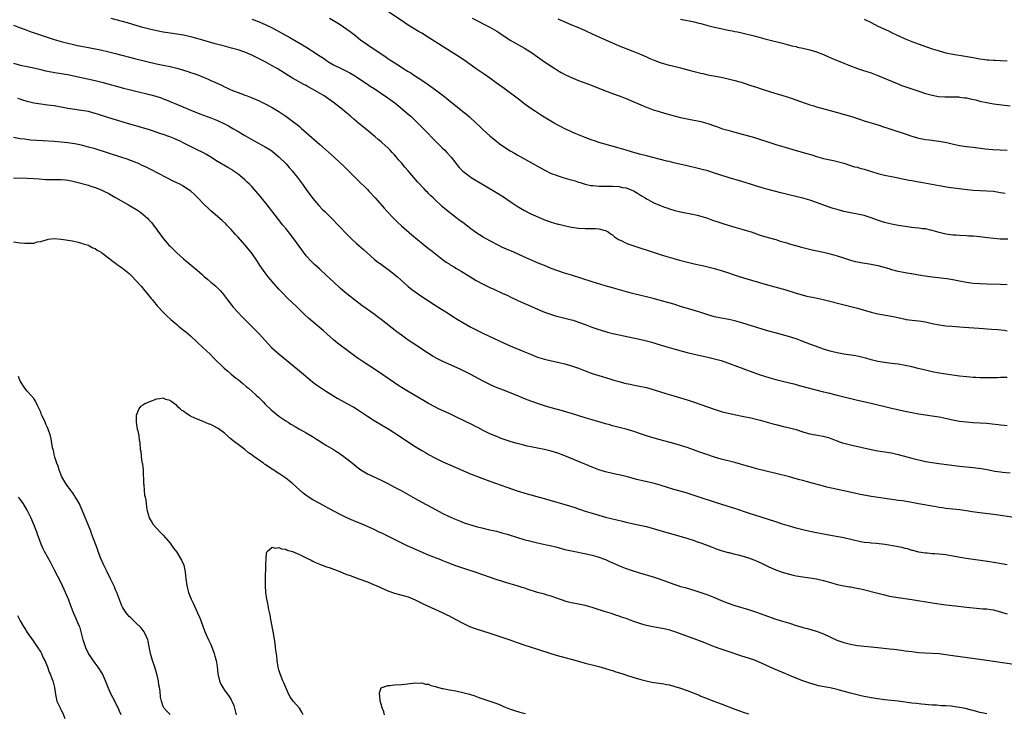
# Model space of a CAD drawing. Units: inches. Extents: x 2622000 to 2625000, y 1518000 to 1521000.
# Drawn here: x 2622711 to 2623000, y 1518411 to 1518615 of the extents above; entities that cross this region are included whole.
import ezdxf

# ---------------------------------------------------------------- set-up
doc = ezdxf.new("R2010")
doc.units = ezdxf.units.IN
doc.header["$MEASUREMENT"] = 0
doc.layers.add('LD26221518_10ft', color=103, linetype='Continuous')

msp = doc.modelspace()

# ---------------------------------------------------------------- linework, layer by layer
at = {"layer": 'LD26221518_10ft'}
for points, elevation in [([(2623001.18, 1518550.82), (2622998.91, 1518550.91), (2622997.06, 1518551.06), (2622995.24, 1518551.24), (2622993, 1518551.5), (2622991, 1518551.71), (2622989.77, 1518551.77), (2622989, 1518551.82), (2622987, 1518551.91), (2622986, 1518552), (2622985, 1518552.07), (2622983, 1518552.38), (2622981, 1518552.86), (2622979, 1518553.43), (2622978.47, 1518553.53), (2622977, 1518553.86), (2622976.07, 1518553.93), (2622975, 1518554.08), (2622973.84, 1518554.16), (2622973, 1518554.26), (2622971, 1518554.54), (2622969, 1518554.9), (2622967, 1518555.31), (2622965, 1518555.8), (2622964.08, 1518556.08), (2622962.56, 1518556.56), (2622961, 1518557.14), (2622959, 1518557.78), (2622957, 1518558.24), (2622955, 1518558.61), (2622953.02, 1518559.02), (2622951, 1518559.56), (2622949.9, 1518559.9), (2622948.4, 1518560.4), (2622945, 1518561.65), (2622943, 1518562.34), (2622941, 1518562.93), (2622939.31, 1518563.31), (2622939, 1518563.39), (2622937.67, 1518563.67), (2622936.09, 1518564.09), (2622934.53, 1518564.53), (2622930.4, 1518565.6), (2622929, 1518565.98), (2622927, 1518566.56), (2622925.59, 1518567), (2622923, 1518567.84), (2622919, 1518569.03), (2622915, 1518570.31), (2622913, 1518570.92), (2622911, 1518571.46), (2622909.77, 1518571.77), (2622909, 1518571.98), (2622908.17, 1518572.17), (2622907, 1518572.47), (2622903, 1518573.34), (2622901.67, 1518573.67), (2622901, 1518573.81), (2622895, 1518575.35), (2622893, 1518575.87), (2622890.58, 1518576.58), (2622889, 1518577.06), (2622887, 1518577.64), (2622882.1, 1518579), (2622881, 1518579.33), (2622879.77, 1518579.77), (2622879, 1518580.02), (2622878.3, 1518580.3), (2622877, 1518580.76), (2622874.03, 1518581.97), (2622873, 1518582.41), (2622871.7, 1518583), (2622871, 1518583.33), (2622869.92, 1518583.92), (2622869, 1518584.38), (2622867.89, 1518585), (2622864.5, 1518587), (2622862.37, 1518588.37), (2622861, 1518589.3), (2622859, 1518590.8), (2622857.77, 1518591.77), (2622856.64, 1518592.64), (2622853.15, 1518595.15), (2622850.86, 1518596.86), (2622849, 1518598.21), (2622847.35, 1518599.35), (2622847, 1518599.57), (2622846.17, 1518600.17), (2622845, 1518600.96), (2622841.47, 1518603.47), (2622839.16, 1518605), (2622835, 1518607.61), (2622831, 1518610.2), (2622829, 1518611.41), (2622827.97, 1518611.97), (2622826.71, 1518612.71), (2622825, 1518613.81), (2622823, 1518615.17), (2622819, 1518617.8)], 7980), ([(2623001, 1518510.22), (2622999.84, 1518510.16), (2622999, 1518510.16), (2622998.13, 1518510.13), (2622997, 1518510.05), (2622995, 1518510.05), (2622993.89, 1518510.11), (2622993, 1518510.13), (2622991.79, 1518510.21), (2622991, 1518510.22), (2622989, 1518510.35), (2622987, 1518510.58), (2622983, 1518511.16), (2622981, 1518511.48), (2622979, 1518511.87), (2622977, 1518512.3), (2622974.81, 1518512.81), (2622973, 1518513.28), (2622971, 1518513.74), (2622969, 1518514.1), (2622967, 1518514.34), (2622965, 1518514.56), (2622963, 1518514.88), (2622961, 1518515.38), (2622959.74, 1518515.74), (2622958.15, 1518516.15), (2622956.5, 1518516.51), (2622953, 1518517.09), (2622951, 1518517.47), (2622949.76, 1518517.76), (2622949, 1518517.96), (2622947, 1518518.56), (2622945.71, 1518519), (2622943, 1518520.02), (2622940.5, 1518521), (2622939, 1518521.53), (2622937, 1518522.17), (2622935.38, 1518522.62), (2622933.18, 1518523.18), (2622931, 1518523.78), (2622929, 1518524.37), (2622923, 1518526.26), (2622921, 1518526.82), (2622919.22, 1518527.22), (2622917, 1518527.64), (2622915, 1518528.07), (2622913, 1518528.62), (2622912.72, 1518528.72), (2622911, 1518529.26), (2622909.7, 1518529.7), (2622907.73, 1518530.27), (2622905.28, 1518531), (2622903, 1518531.72), (2622900.47, 1518532.47), (2622897, 1518533.42), (2622895, 1518533.92), (2622894.12, 1518534.12), (2622890.55, 1518535), (2622885, 1518536.53), (2622882.85, 1518537.15), (2622879, 1518538.32), (2622873, 1518540.24), (2622870.9, 1518540.9), (2622869, 1518541.53), (2622867, 1518542.27), (2622865, 1518543.07), (2622863.65, 1518543.65), (2622863, 1518543.91), (2622859, 1518545.71), (2622855.99, 1518547), (2622853.91, 1518547.91), (2622852.54, 1518548.54), (2622851.6, 1518549), (2622849, 1518550.34), (2622847, 1518551.49), (2622844.87, 1518552.87), (2622843, 1518554.21), (2622841.42, 1518555.42), (2622841, 1518555.72), (2622840.28, 1518556.28), (2622839, 1518557.23), (2622835.79, 1518559.79), (2622835, 1518560.49), (2622834.72, 1518560.72), (2622833, 1518562.31), (2622832.29, 1518563), (2622831.62, 1518563.62), (2622831, 1518564.29), (2622830.64, 1518564.64), (2622830.3, 1518565), (2622829.65, 1518565.65), (2622827.73, 1518567.73), (2622825, 1518570.94), (2622824.02, 1518572.02), (2622823, 1518573.26), (2622822.18, 1518574.18), (2622821.54, 1518575), (2622821, 1518575.62), (2622820.31, 1518576.31), (2622819.68, 1518577), (2622819, 1518577.7), (2622817.26, 1518579.26), (2622817, 1518579.53), (2622816.2, 1518580.2), (2622815.29, 1518581), (2622812.85, 1518583), (2622811, 1518584.47), (2622810.38, 1518585), (2622809, 1518586.15), (2622808.04, 1518587), (2622806.38, 1518588.38), (2622805.68, 1518589), (2622803.08, 1518591.08), (2622801, 1518592.54), (2622800.29, 1518593), (2622796.85, 1518595), (2622795.63, 1518595.63), (2622795, 1518596.01), (2622794.34, 1518596.34), (2622791, 1518598.18), (2622790.49, 1518598.49), (2622789.71, 1518599), (2622786.52, 1518601), (2622785, 1518601.87), (2622782.96, 1518603), (2622781, 1518604.02), (2622779, 1518604.99), (2622777, 1518605.83), (2622775, 1518606.51), (2622773.07, 1518607.07), (2622771, 1518607.6), (2622768.31, 1518608.31), (2622764.6, 1518609.4), (2622761.82, 1518610.18), (2622761, 1518610.39), (2622759, 1518610.83), (2622757, 1518611.15), (2622755, 1518611.42), (2622753, 1518611.76), (2622751.97, 1518611.97), (2622749, 1518612.61), (2622747, 1518613.07), (2622744.04, 1518613.95), (2622742.46, 1518614.46), (2622737.75, 1518615.75)], 8010), ([(2622779, 1518615.57), (2622781, 1518614.84), (2622782.31, 1518614.31), (2622783, 1518614), (2622785, 1518613.04), (2622786.33, 1518612.33), (2622790.16, 1518610.16), (2622793.97, 1518607.97), (2622795.22, 1518607.22), (2622797.67, 1518605.67), (2622798.63, 1518605), (2622800.06, 1518604.06), (2622801, 1518603.37), (2622801.56, 1518603), (2622803, 1518602.15), (2622805.3, 1518601), (2622806.49, 1518600.49), (2622807.8, 1518599.8), (2622809, 1518599.08), (2622813, 1518596.46), (2622813.86, 1518595.86), (2622815, 1518595.13), (2622819, 1518592.45), (2622821.02, 1518591), (2622823.46, 1518589), (2622825, 1518587.64), (2622825.75, 1518587), (2622827.84, 1518585), (2622829.81, 1518583), (2622833, 1518579.68), (2622835, 1518577.68), (2622835.71, 1518577), (2622836.34, 1518576.34), (2622837.57, 1518575), (2622839.97, 1518571.97), (2622841, 1518570.89), (2622843, 1518569.34), (2622843.53, 1518569), (2622850.71, 1518564.71), (2622853, 1518563.29), (2622855, 1518561.97), (2622857, 1518560.61), (2622857.98, 1518559.98), (2622859, 1518559.37), (2622861, 1518558.36), (2622863.99, 1518557), (2622865, 1518556.58), (2622866.18, 1518556.18), (2622867, 1518555.87), (2622867.71, 1518555.71), (2622869, 1518555.32), (2622869.26, 1518555.26), (2622871.22, 1518554.78), (2622873, 1518554.39), (2622875, 1518554.08), (2622877, 1518553.99), (2622879, 1518554.01), (2622880.04, 1518553.96), (2622881, 1518553.94), (2622882.46, 1518553.54), (2622883, 1518553.43), (2622883.71, 1518553), (2622884.47, 1518552.47), (2622885, 1518552.11), (2622885.59, 1518551.59), (2622886.5, 1518551), (2622886.79, 1518550.79), (2622887.56, 1518550.44), (2622889, 1518549.72), (2622889.51, 1518549.51), (2622892.49, 1518548.49), (2622897, 1518547.01), (2622899, 1518546.37), (2622901, 1518545.76), (2622903, 1518545.17), (2622904.69, 1518544.69), (2622906.28, 1518544.28), (2622909, 1518543.64), (2622911.9, 1518543), (2622913, 1518542.74), (2622915, 1518542.24), (2622917, 1518541.67), (2622919.09, 1518541), (2622920.49, 1518540.49), (2622922, 1518540), (2622923.53, 1518539.53), (2622930.54, 1518537.46), (2622935.93, 1518535.93), (2622939, 1518534.99), (2622942.13, 1518534.13), (2622944.32, 1518533.68), (2622946.91, 1518533.09), (2622953.47, 1518531.47), (2622955.07, 1518531.07), (2622957, 1518530.56), (2622961, 1518529.41), (2622963, 1518528.93), (2622967, 1518528.25), (2622968.03, 1518528.03), (2622971, 1518527.33), (2622971.28, 1518527.28), (2622973.04, 1518527.04), (2622975, 1518526.87), (2622977, 1518526.57), (2622979, 1518526.1), (2622981, 1518525.69), (2622983, 1518525.4), (2622984.76, 1518525.24), (2622988.27, 1518525), (2622992.66, 1518524.66), (2622996.44, 1518524.44), (2622998.29, 1518524.29), (2623000.07, 1518524.07), (2623001, 1518523.9)], 8000), ([(2622801.82, 1518615.82), (2622803, 1518615.2), (2622805, 1518614.03), (2622807, 1518612.66), (2622807.94, 1518611.94), (2622809.1, 1518611), (2622811, 1518609.52), (2622811.7, 1518609), (2622813, 1518608.08), (2622813.66, 1518607.66), (2622814.58, 1518607), (2622817, 1518605.37), (2622818.44, 1518604.44), (2622819, 1518604.03), (2622819.64, 1518603.64), (2622820.53, 1518603), (2622821.92, 1518602.08), (2622823.6, 1518601), (2622824.49, 1518600.49), (2622825, 1518600.15), (2622825.73, 1518599.73), (2622826.85, 1518599), (2622829, 1518597.64), (2622830.57, 1518596.57), (2622833, 1518594.8), (2622835.36, 1518593), (2622836.28, 1518592.28), (2622837, 1518591.68), (2622837.39, 1518591.39), (2622839, 1518590.06), (2622840.34, 1518589), (2622841, 1518588.44), (2622841.82, 1518587.82), (2622843, 1518586.83), (2622845, 1518585.01), (2622846, 1518584), (2622847.02, 1518583), (2622849, 1518581.21), (2622851, 1518579.55), (2622851.73, 1518579), (2622853, 1518578.1), (2622855, 1518576.85), (2622856.19, 1518576.19), (2622857, 1518575.7), (2622863.83, 1518571.83), (2622865.12, 1518571.12), (2622867, 1518570.21), (2622868.24, 1518569.76), (2622869, 1518569.46), (2622869.34, 1518569.34), (2622870.46, 1518569), (2622872.45, 1518568.45), (2622874.01, 1518568.01), (2622875, 1518567.67), (2622875.52, 1518567.52), (2622877, 1518567.06), (2622878.68, 1518566.68), (2622879, 1518566.63), (2622879.37, 1518566.63), (2622881, 1518566.44), (2622881.53, 1518566.47), (2622883, 1518566.4), (2622883.58, 1518566.42), (2622885, 1518566.4), (2622887, 1518566.3), (2622887.9, 1518566.1), (2622889, 1518565.92), (2622890.72, 1518565.28), (2622891, 1518565.19), (2622891.4, 1518565), (2622892.36, 1518564.36), (2622893, 1518563.96), (2622893.59, 1518563.59), (2622894.62, 1518563), (2622895, 1518562.73), (2622895.58, 1518562.42), (2622897, 1518561.6), (2622898.85, 1518560.85), (2622900.32, 1518560.32), (2622901, 1518560.11), (2622901.81, 1518559.81), (2622903.32, 1518559.32), (2622905, 1518558.86), (2622909, 1518558.12), (2622909.92, 1518557.92), (2622911, 1518557.62), (2622912.98, 1518557), (2622914.45, 1518556.45), (2622915.94, 1518555.94), (2622917.44, 1518555.44), (2622919.06, 1518554.94), (2622921, 1518554.39), (2622923, 1518553.84), (2622924.65, 1518553.35), (2622925.73, 1518553), (2622928.17, 1518552.17), (2622929.69, 1518551.69), (2622933, 1518550.72), (2622934.31, 1518550.31), (2622936.23, 1518549.77), (2622937, 1518549.53), (2622940.52, 1518548.52), (2622942.1, 1518548.1), (2622943.71, 1518547.71), (2622947.02, 1518547.02), (2622949, 1518546.55), (2622949.67, 1518546.33), (2622951, 1518545.97), (2622952.57, 1518545.43), (2622955, 1518544.66), (2622956.34, 1518544.34), (2622957, 1518544.2), (2622958.02, 1518544.02), (2622961, 1518543.54), (2622963, 1518543.11), (2622966.22, 1518542.22), (2622967, 1518541.95), (2622968.45, 1518541.55), (2622969, 1518541.42), (2622971, 1518541.02), (2622972.75, 1518540.75), (2622973, 1518540.72), (2622974.47, 1518540.47), (2622975, 1518540.4), (2622976.18, 1518540.18), (2622979, 1518539.74), (2622983.27, 1518539.27), (2622985.01, 1518539.01), (2622987, 1518538.61), (2622989, 1518538.23), (2622991, 1518537.95), (2622993, 1518537.78), (2622995, 1518537.71), (2622999, 1518537.62), (2623001, 1518537.55)], 7990), ([(2622843.83, 1518615.83), (2622849, 1518613.17), (2622851, 1518612.02), (2622851.64, 1518611.64), (2622855, 1518609.37), (2622859.16, 1518607), (2622861.51, 1518605.51), (2622862.28, 1518605), (2622863, 1518604.48), (2622865.05, 1518603.05), (2622867, 1518601.73), (2622868.1, 1518601), (2622868.65, 1518600.65), (2622869.92, 1518599.92), (2622871.23, 1518599.23), (2622873, 1518598.39), (2622875, 1518597.56), (2622879, 1518596.06), (2622881.7, 1518595), (2622883, 1518594.47), (2622885, 1518593.7), (2622887, 1518592.97), (2622889, 1518592.21), (2622891.28, 1518591.28), (2622894.04, 1518590.04), (2622895, 1518589.65), (2622897, 1518588.9), (2622898.46, 1518588.46), (2622899, 1518588.28), (2622900.02, 1518588.02), (2622901, 1518587.72), (2622903.13, 1518587.13), (2622905, 1518586.66), (2622907, 1518586.21), (2622911, 1518585.42), (2622913, 1518584.91), (2622915, 1518584.2), (2622915.86, 1518583.86), (2622917.34, 1518583.34), (2622918.88, 1518582.88), (2622921, 1518582.32), (2622926.73, 1518580.73), (2622928.26, 1518580.26), (2622931.24, 1518579.24), (2622933, 1518578.7), (2622937, 1518577.52), (2622939, 1518576.94), (2622942.09, 1518576.09), (2622943.64, 1518575.64), (2622945, 1518575.2), (2622947, 1518574.62), (2622947.51, 1518574.49), (2622949, 1518574.16), (2622949.98, 1518573.98), (2622953, 1518573.19), (2622955, 1518572.57), (2622956.17, 1518572.17), (2622957, 1518571.99), (2622957.73, 1518571.73), (2622959, 1518571.42), (2622959.31, 1518571.31), (2622963, 1518570.22), (2622965, 1518569.71), (2622967, 1518569.26), (2622969, 1518568.85), (2622972.22, 1518568.22), (2622973, 1518568.12), (2622973.92, 1518567.92), (2622975, 1518567.75), (2622975.61, 1518567.61), (2622981, 1518566.66), (2622983.8, 1518566.2), (2622986.15, 1518565.85), (2622988.44, 1518565.56), (2622991, 1518565.31), (2622993, 1518565.18), (2622995, 1518565.11), (2622997, 1518564.96), (2622999, 1518564.63), (2623000.37, 1518564.37)], 7970), ([(2622869, 1518615.69), (2622871, 1518614.75), (2622873, 1518613.89), (2622875, 1518613.06), (2622877, 1518612.2), (2622879, 1518611.27), (2622881, 1518610.32), (2622883, 1518609.43), (2622886.11, 1518608.11), (2622887, 1518607.72), (2622891, 1518606.17), (2622893, 1518605.36), (2622895, 1518604.48), (2622895.99, 1518603.99), (2622897, 1518603.62), (2622897.42, 1518603.42), (2622899, 1518602.83), (2622901, 1518602.2), (2622903, 1518601.7), (2622905, 1518601.24), (2622906.77, 1518600.77), (2622909, 1518600.13), (2622911, 1518599.64), (2622911.54, 1518599.54), (2622913, 1518599.22), (2622917, 1518598.47), (2622918.2, 1518598.2), (2622919, 1518598.04), (2622921, 1518597.54), (2622922.85, 1518597), (2622925.97, 1518595.97), (2622927, 1518595.61), (2622929, 1518594.96), (2622933, 1518593.72), (2622934.79, 1518593.21), (2622936.65, 1518592.65), (2622938.15, 1518592.15), (2622941.07, 1518591.07), (2622942.54, 1518590.54), (2622943, 1518590.38), (2622943.87, 1518590.13), (2622945, 1518589.76), (2622949, 1518588.71), (2622955, 1518587.02), (2622957.93, 1518586.07), (2622959, 1518585.69), (2622961.37, 1518585), (2622963, 1518584.49), (2622965, 1518583.83), (2622965.59, 1518583.59), (2622967.09, 1518583.09), (2622971, 1518581.79), (2622973, 1518581.15), (2622974.68, 1518580.68), (2622975, 1518580.59), (2622977, 1518580.17), (2622978.03, 1518580.03), (2622981.59, 1518579.59), (2622983.26, 1518579.26), (2622985.23, 1518578.77), (2622987, 1518578.43), (2622989, 1518578.14), (2622989.97, 1518578.03), (2622991, 1518577.88), (2622994.58, 1518577.43), (2622996.79, 1518577.21), (2622998.91, 1518577.09), (2623001, 1518577.01)], 7960), ([(2622905, 1518615.54), (2622909, 1518614.77), (2622910.41, 1518614.41), (2622911, 1518614.28), (2622913, 1518613.74), (2622915, 1518613.23), (2622916.81, 1518612.81), (2622919, 1518612.35), (2622920.14, 1518612.14), (2622921, 1518611.95), (2622921.8, 1518611.8), (2622923, 1518611.51), (2622923.43, 1518611.43), (2622927, 1518610.53), (2622929.78, 1518609.78), (2622931, 1518609.47), (2622934.61, 1518608.61), (2622935, 1518608.49), (2622937.75, 1518607.75), (2622939, 1518607.47), (2622939.36, 1518607.36), (2622941, 1518607.01), (2622943, 1518606.52), (2622945, 1518605.92), (2622947, 1518605.15), (2622948.49, 1518604.49), (2622949, 1518604.28), (2622949.88, 1518603.88), (2622951.29, 1518603.29), (2622953, 1518602.58), (2622955, 1518601.8), (2622957, 1518601.06), (2622958.53, 1518600.53), (2622961, 1518599.75), (2622963, 1518599.02), (2622965.86, 1518597.86), (2622967, 1518597.35), (2622968.65, 1518596.65), (2622970.08, 1518596.08), (2622971.54, 1518595.54), (2622973, 1518595.02), (2622975, 1518594.34), (2622977, 1518593.73), (2622979, 1518593.21), (2622980.85, 1518592.85), (2622982.71, 1518592.71), (2622985, 1518592.71), (2622986.67, 1518592.67), (2622987, 1518592.65), (2622988.46, 1518592.46), (2622989, 1518592.38), (2622990.15, 1518592.15), (2622991.79, 1518591.79), (2622993, 1518591.48), (2622995, 1518591.03), (2622997, 1518590.7), (2623001.9, 1518590.1)], 7950), ([(2622959, 1518615.57), (2622961, 1518614.53), (2622963, 1518613.53), (2622966.1, 1518612.1), (2622967.45, 1518611.45), (2622968.31, 1518611), (2622971, 1518609.75), (2622972.96, 1518608.96), (2622975.94, 1518607.94), (2622979, 1518606.81), (2622981, 1518606.21), (2622981.95, 1518605.95), (2622983, 1518605.7), (2622985, 1518605.29), (2622988.68, 1518604.68), (2622991, 1518604.25), (2622993, 1518603.9), (2622993.81, 1518603.81), (2622995, 1518603.63), (2622995.6, 1518603.6), (2622997, 1518603.46), (2622997.45, 1518603.46), (2622999, 1518603.38), (2623001, 1518603.33)], 7940), ([(2622709, 1518613.8), (2622711.03, 1518613), (2622712.47, 1518612.47), (2622713.95, 1518611.95), (2622721, 1518609.62), (2622723, 1518609.01), (2622724.59, 1518608.59), (2622726.2, 1518608.2), (2622727, 1518608.03), (2622727.83, 1518607.83), (2622729, 1518607.58), (2622731, 1518607.18), (2622734.54, 1518606.54), (2622737, 1518605.99), (2622739, 1518605.48), (2622745, 1518603.89), (2622751, 1518602.4), (2622753, 1518602), (2622755, 1518601.64), (2622757, 1518601.18), (2622758.68, 1518600.68), (2622760.2, 1518600.2), (2622761, 1518599.92), (2622761.7, 1518599.7), (2622763.16, 1518599.16), (2622765, 1518598.41), (2622766, 1518598), (2622767, 1518597.55), (2622768.16, 1518597), (2622770.11, 1518596.11), (2622771, 1518595.67), (2622771.47, 1518595.47), (2622772.45, 1518595), (2622773.39, 1518594.61), (2622775, 1518594.01), (2622776.62, 1518593.38), (2622777, 1518593.25), (2622777.64, 1518593), (2622778.64, 1518592.64), (2622781, 1518591.62), (2622781.41, 1518591.41), (2622783, 1518590.67), (2622785, 1518589.59), (2622785.99, 1518589), (2622787, 1518588.39), (2622789.05, 1518587.05), (2622791, 1518585.6), (2622791.78, 1518585), (2622792.45, 1518584.45), (2622793, 1518583.96), (2622793.52, 1518583.52), (2622799, 1518578.67), (2622803.19, 1518575), (2622805, 1518573.35), (2622806.19, 1518572.19), (2622809.44, 1518569), (2622810.21, 1518568.21), (2622813, 1518565.47), (2622813.45, 1518565), (2622815.31, 1518563), (2622817.94, 1518559.94), (2622818.8, 1518559), (2622820.7, 1518557), (2622821.86, 1518555.86), (2622823, 1518554.81), (2622826.1, 1518552.1), (2622829.4, 1518549.4), (2622831, 1518548.12), (2622831.64, 1518547.64), (2622833, 1518546.54), (2622835, 1518544.97), (2622836.14, 1518544.14), (2622837, 1518543.61), (2622837.35, 1518543.35), (2622838.6, 1518542.6), (2622839, 1518542.38), (2622840.57, 1518541.43), (2622842.33, 1518540.33), (2622845, 1518538.74), (2622847, 1518537.61), (2622849, 1518536.62), (2622850.11, 1518536.11), (2622852.61, 1518535), (2622854.25, 1518534.25), (2622855, 1518533.86), (2622857, 1518532.9), (2622858.3, 1518532.3), (2622861, 1518531.17), (2622863, 1518530.26), (2622865, 1518529.39), (2622866.76, 1518528.76), (2622868.28, 1518528.28), (2622869, 1518528.12), (2622869.89, 1518527.89), (2622871, 1518527.66), (2622873, 1518527.14), (2622873.46, 1518527), (2622875, 1518526.5), (2622877, 1518525.77), (2622878.99, 1518524.99), (2622880.45, 1518524.45), (2622881.96, 1518523.96), (2622883, 1518523.67), (2622883.53, 1518523.53), (2622885.15, 1518523.15), (2622893, 1518521.47), (2622895, 1518520.98), (2622896.56, 1518520.56), (2622898.1, 1518520.1), (2622901, 1518519.21), (2622903, 1518518.62), (2622907, 1518517.5), (2622909.01, 1518517.01), (2622913, 1518516.16), (2622915, 1518515.7), (2622917, 1518515.14), (2622919.9, 1518514.09), (2622921, 1518513.67), (2622927, 1518511.49), (2622928.42, 1518511), (2622931, 1518510.16), (2622933, 1518509.56), (2622935, 1518509.08), (2622937, 1518508.63), (2622938.28, 1518508.28), (2622939, 1518508.12), (2622939.86, 1518507.86), (2622947, 1518506.01), (2622948.36, 1518505.64), (2622951, 1518504.95), (2622957, 1518503.51), (2622961, 1518502.59), (2622967, 1518501.17), (2622971, 1518500.29), (2622973, 1518499.88), (2622975, 1518499.51), (2622979, 1518498.92), (2622981, 1518498.57), (2622985, 1518497.69), (2622987, 1518497.33), (2622989, 1518497.1), (2622991, 1518496.98), (2622993, 1518496.9), (2622995, 1518496.77), (2622996.58, 1518496.58), (2622998.35, 1518496.35), (2622999, 1518496.24), (2623000.14, 1518496.14), (2623001, 1518496.03)], 8020), ([(2622709, 1518602.59), (2622711, 1518602.05), (2622713, 1518601.62), (2622715, 1518601.21), (2622717, 1518600.75), (2622718.4, 1518600.4), (2622720.04, 1518600.04), (2622721.73, 1518599.73), (2622725, 1518599.24), (2622726.24, 1518599), (2622733, 1518597.52), (2622735, 1518597.01), (2622741.3, 1518595.3), (2622743, 1518594.85), (2622745, 1518594.34), (2622749, 1518593.36), (2622750.87, 1518592.87), (2622752.4, 1518592.4), (2622753, 1518592.16), (2622753.85, 1518591.85), (2622758.04, 1518590.04), (2622760.6, 1518589), (2622763.75, 1518587.75), (2622767, 1518586.53), (2622769, 1518585.73), (2622771, 1518584.78), (2622772.17, 1518584.17), (2622773.45, 1518583.45), (2622774.71, 1518582.71), (2622777, 1518581.31), (2622779.73, 1518579.73), (2622783, 1518577.98), (2622784.59, 1518577), (2622785, 1518576.73), (2622787, 1518575.12), (2622789.12, 1518573), (2622789.97, 1518571.97), (2622790.85, 1518571), (2622792.44, 1518569), (2622793.92, 1518567), (2622795, 1518565.5), (2622797, 1518562.82), (2622798.74, 1518560.74), (2622799.72, 1518559.72), (2622800.46, 1518559), (2622801, 1518558.5), (2622802.78, 1518556.78), (2622804.45, 1518555), (2622805, 1518554.39), (2622806.65, 1518552.65), (2622807, 1518552.31), (2622807.65, 1518551.65), (2622808.37, 1518551), (2622809.71, 1518549.71), (2622810.51, 1518549), (2622811.81, 1518547.81), (2622815.03, 1518545), (2622816.11, 1518544.11), (2622817, 1518543.47), (2622817.61, 1518543), (2622819, 1518542.05), (2622820.42, 1518541), (2622821.81, 1518539.81), (2622822.69, 1518539), (2622823, 1518538.7), (2622824.95, 1518536.95), (2622826.05, 1518536.05), (2622827, 1518535.34), (2622829, 1518534), (2622831, 1518532.72), (2622832.01, 1518532.01), (2622833, 1518531.4), (2622833.24, 1518531.24), (2622836.81, 1518529), (2622838.13, 1518528.13), (2622839.36, 1518527.36), (2622841, 1518526.37), (2622843.41, 1518525), (2622845.77, 1518523.77), (2622847.11, 1518523.11), (2622853, 1518520.41), (2622855, 1518519.52), (2622859, 1518517.85), (2622860.97, 1518517), (2622863, 1518516.2), (2622865, 1518515.57), (2622867.08, 1518515.08), (2622869.4, 1518514.6), (2622871, 1518514.22), (2622873, 1518513.64), (2622875, 1518512.93), (2622877, 1518512.14), (2622879, 1518511.38), (2622881, 1518510.73), (2622884.22, 1518509.78), (2622885.44, 1518509.44), (2622887, 1518508.97), (2622888.56, 1518508.56), (2622889, 1518508.42), (2622890.19, 1518508.19), (2622891, 1518507.99), (2622893, 1518507.65), (2622895, 1518507.24), (2622897, 1518506.67), (2622901, 1518505.36), (2622903, 1518504.75), (2622907, 1518503.57), (2622909, 1518502.94), (2622911, 1518502.25), (2622914.86, 1518500.86), (2622916.37, 1518500.37), (2622917, 1518500.19), (2622919, 1518499.68), (2622921.22, 1518499.22), (2622923.15, 1518498.85), (2622925.7, 1518498.3), (2622928.4, 1518497.6), (2622932.5, 1518496.5), (2622933, 1518496.35), (2622935.7, 1518495.7), (2622937, 1518495.41), (2622939, 1518494.85), (2622941, 1518494.21), (2622941.95, 1518493.95), (2622943, 1518493.63), (2622944.69, 1518493.31), (2622946.96, 1518492.96), (2622948.53, 1518492.53), (2622949, 1518492.36), (2622949.96, 1518491.96), (2622951, 1518491.54), (2622951.39, 1518491.39), (2622952.58, 1518491), (2622953, 1518490.87), (2622955, 1518490.37), (2622961, 1518489.03), (2622963, 1518488.64), (2622967, 1518488), (2622967.82, 1518487.82), (2622969, 1518487.56), (2622973, 1518486.44), (2622974.15, 1518486.15), (2622975, 1518485.95), (2622977, 1518485.53), (2622979, 1518485.16), (2622980.88, 1518484.88), (2622987, 1518484.13), (2622991, 1518483.7), (2622993.4, 1518483.4), (2622995.11, 1518483.11), (2622997.33, 1518482.67), (2622999, 1518482.42), (2622999.66, 1518482.34), (2623001.84, 1518482.16)], 8030), ([(2623003, 1518468.97), (2622997.8, 1518469.8), (2622997, 1518469.91), (2622993, 1518470.36), (2622990.69, 1518470.69), (2622989, 1518470.96), (2622987, 1518471.22), (2622985, 1518471.43), (2622983, 1518471.68), (2622981.86, 1518471.86), (2622981, 1518471.98), (2622980.14, 1518472.14), (2622979, 1518472.33), (2622974.92, 1518473.08), (2622972.5, 1518473.5), (2622970.11, 1518473.89), (2622969, 1518474.05), (2622967.75, 1518474.25), (2622961, 1518475.22), (2622959.46, 1518475.46), (2622957.78, 1518475.78), (2622956.14, 1518476.14), (2622953, 1518476.88), (2622948.04, 1518477.96), (2622947, 1518478.22), (2622944.04, 1518479), (2622943, 1518479.3), (2622941.66, 1518479.66), (2622941, 1518479.86), (2622940.1, 1518480.1), (2622939, 1518480.43), (2622937, 1518480.96), (2622933, 1518481.92), (2622927.37, 1518483.37), (2622927, 1518483.45), (2622925.78, 1518483.78), (2622925, 1518483.97), (2622921, 1518485.17), (2622917, 1518486.21), (2622915, 1518486.79), (2622914.37, 1518487), (2622913, 1518487.46), (2622910.37, 1518488.37), (2622907, 1518489.56), (2622905, 1518490.2), (2622903, 1518490.78), (2622899, 1518491.86), (2622896.55, 1518492.55), (2622895, 1518493.03), (2622893.51, 1518493.51), (2622891, 1518494.37), (2622889.03, 1518494.97), (2622887.37, 1518495.37), (2622887, 1518495.48), (2622885, 1518495.99), (2622884.22, 1518496.22), (2622883, 1518496.54), (2622882.65, 1518496.65), (2622879, 1518497.7), (2622877, 1518498.32), (2622873, 1518499.59), (2622871.91, 1518499.91), (2622870.36, 1518500.36), (2622867, 1518501.24), (2622865, 1518501.83), (2622863, 1518502.49), (2622861.57, 1518503), (2622861, 1518503.22), (2622859, 1518504.03), (2622856.67, 1518505), (2622853, 1518506.43), (2622851.17, 1518507.17), (2622849.76, 1518507.76), (2622848.4, 1518508.4), (2622847, 1518509.1), (2622845.75, 1518509.75), (2622843.16, 1518511.16), (2622841.84, 1518511.84), (2622840.49, 1518512.49), (2622835, 1518514.96), (2622833.64, 1518515.64), (2622832.35, 1518516.35), (2622831, 1518517.21), (2622829.92, 1518517.92), (2622828.32, 1518519), (2622826.31, 1518520.31), (2622825, 1518521.2), (2622823, 1518522.63), (2622821.64, 1518523.64), (2622817, 1518527.27), (2622816, 1518528), (2622815, 1518528.77), (2622811.35, 1518531.35), (2622809.23, 1518533), (2622807, 1518534.78), (2622805.8, 1518535.8), (2622805, 1518536.47), (2622803, 1518538.28), (2622801, 1518540.17), (2622799, 1518542.02), (2622797.44, 1518543.44), (2622796.43, 1518544.42), (2622795, 1518546), (2622793.69, 1518547.69), (2622791.34, 1518551), (2622789.82, 1518553), (2622789, 1518554.02), (2622788.18, 1518555), (2622786.54, 1518557), (2622783.52, 1518561), (2622781.93, 1518563), (2622781.51, 1518563.51), (2622780.22, 1518565), (2622779, 1518566.32), (2622778.34, 1518567), (2622777.66, 1518567.66), (2622777, 1518568.28), (2622776.18, 1518569), (2622775, 1518569.94), (2622773.57, 1518571), (2622773.23, 1518571.23), (2622771.98, 1518571.98), (2622769, 1518573.71), (2622767, 1518574.93), (2622765.73, 1518575.73), (2622764.45, 1518576.45), (2622763, 1518577.17), (2622761, 1518578.11), (2622759.23, 1518579), (2622757.76, 1518579.76), (2622757, 1518580.12), (2622756.4, 1518580.4), (2622754.94, 1518580.94), (2622753, 1518581.61), (2622752.03, 1518581.97), (2622750.48, 1518582.48), (2622749, 1518583), (2622745.93, 1518583.93), (2622742.25, 1518585), (2622739, 1518585.93), (2622737, 1518586.52), (2622733.65, 1518587.65), (2622733, 1518587.85), (2622731, 1518588.38), (2622729, 1518588.73), (2622727, 1518588.98), (2622725, 1518589.29), (2622723, 1518589.69), (2622721, 1518590.06), (2622719, 1518590.3), (2622717, 1518590.52), (2622715, 1518590.86), (2622713, 1518591.39), (2622711.77, 1518591.77), (2622711, 1518592.04), (2622710.26, 1518592.26)], 8040), ([(2623001, 1518455.07), (2622997.65, 1518455.65), (2622997, 1518455.75), (2622995.94, 1518455.94), (2622988.98, 1518456.98), (2622986.63, 1518457.37), (2622985, 1518457.67), (2622983, 1518458), (2622981, 1518458.22), (2622979.66, 1518458.34), (2622979, 1518458.36), (2622977.48, 1518458.52), (2622977, 1518458.53), (2622975, 1518458.84), (2622973.28, 1518459.28), (2622973, 1518459.34), (2622971.76, 1518459.76), (2622971, 1518459.91), (2622970.17, 1518460.17), (2622969, 1518460.39), (2622968.5, 1518460.5), (2622965.05, 1518461.05), (2622962.62, 1518461.37), (2622961, 1518461.51), (2622960.4, 1518461.6), (2622959, 1518461.7), (2622957.86, 1518461.86), (2622953, 1518463), (2622951.34, 1518463.34), (2622949.65, 1518463.65), (2622947, 1518464.09), (2622945, 1518464.47), (2622943, 1518464.89), (2622941, 1518465.38), (2622939, 1518465.92), (2622937, 1518466.5), (2622935, 1518467.1), (2622933, 1518467.73), (2622929.04, 1518469.04), (2622925, 1518470.32), (2622921, 1518471.64), (2622919, 1518472.29), (2622915, 1518473.52), (2622910.53, 1518475), (2622909, 1518475.53), (2622907, 1518476.18), (2622906.37, 1518476.37), (2622903, 1518477.27), (2622899, 1518478.57), (2622897, 1518479.1), (2622893.82, 1518479.82), (2622892.22, 1518480.22), (2622889, 1518481.09), (2622887, 1518481.54), (2622886.34, 1518481.66), (2622885, 1518481.93), (2622883, 1518482.42), (2622881, 1518483.08), (2622879, 1518483.86), (2622871, 1518487.14), (2622869, 1518487.91), (2622867, 1518488.56), (2622865, 1518489.03), (2622863, 1518489.39), (2622861, 1518489.77), (2622859.97, 1518490.03), (2622859, 1518490.24), (2622857, 1518490.78), (2622855.28, 1518491.28), (2622853.77, 1518491.77), (2622852.29, 1518492.29), (2622851, 1518492.79), (2622849, 1518493.65), (2622847, 1518494.62), (2622845.44, 1518495.44), (2622845, 1518495.65), (2622844.12, 1518496.12), (2622839, 1518498.64), (2622838.24, 1518499), (2622837, 1518499.61), (2622833.88, 1518501), (2622833, 1518501.42), (2622831, 1518502.52), (2622829.46, 1518503.46), (2622825, 1518506.09), (2622823.18, 1518507.18), (2622821.95, 1518507.95), (2622821, 1518508.58), (2622816.01, 1518512.01), (2622811.46, 1518515), (2622809.99, 1518515.99), (2622808.83, 1518516.83), (2622804.26, 1518520.26), (2622803, 1518521.29), (2622801.04, 1518523), (2622799.97, 1518523.97), (2622797, 1518526.51), (2622795.67, 1518527.67), (2622794.64, 1518528.64), (2622792.22, 1518531), (2622789.56, 1518533.56), (2622788.11, 1518535), (2622787, 1518536.14), (2622785, 1518538.37), (2622783.82, 1518539.82), (2622782.91, 1518541), (2622781.53, 1518543), (2622781, 1518543.85), (2622780.54, 1518544.54), (2622779, 1518546.7), (2622777, 1518549.18), (2622775, 1518551.46), (2622774.24, 1518552.24), (2622773.6, 1518553), (2622773, 1518553.67), (2622771.74, 1518555), (2622771.37, 1518555.37), (2622770.32, 1518556.32), (2622767, 1518559.2), (2622766.09, 1518560.09), (2622765.12, 1518561), (2622763.1, 1518563.1), (2622762.1, 1518564.1), (2622761.1, 1518565), (2622759, 1518566.39), (2622758.61, 1518566.61), (2622757.92, 1518567), (2622757, 1518567.47), (2622755.96, 1518567.96), (2622753.89, 1518569), (2622749.35, 1518571.35), (2622749, 1518571.51), (2622748.02, 1518572.02), (2622746.66, 1518572.66), (2622745.92, 1518573), (2622745, 1518573.38), (2622742.38, 1518574.38), (2622740.52, 1518575), (2622733, 1518577.39), (2622731, 1518577.96), (2622729, 1518578.46), (2622727, 1518578.87), (2622725, 1518579.17), (2622723, 1518579.39), (2622721, 1518579.55), (2622717.73, 1518579.73), (2622715.85, 1518579.85), (2622714.01, 1518580.01), (2622712.22, 1518580.22), (2622711, 1518580.4), (2622709, 1518580.76)], 8050), ([(2622709, 1518568.94), (2622713, 1518568.83), (2622715, 1518568.71), (2622716.56, 1518568.56), (2622718.44, 1518568.44), (2622719, 1518568.42), (2622723, 1518568.38), (2622724.27, 1518568.27), (2622725, 1518568.19), (2622726.02, 1518568.02), (2622727.65, 1518567.65), (2622731, 1518566.73), (2622731.41, 1518566.59), (2622733, 1518566.1), (2622733.79, 1518565.79), (2622735, 1518565.28), (2622735.58, 1518565), (2622737, 1518564.25), (2622737.79, 1518563.79), (2622739, 1518563.16), (2622742.83, 1518561), (2622745.43, 1518559.43), (2622746.04, 1518559), (2622747, 1518558.26), (2622748.4, 1518557), (2622748.69, 1518556.69), (2622749.63, 1518555.63), (2622750.12, 1518555), (2622753.04, 1518551), (2622754.78, 1518549), (2622755, 1518548.77), (2622757, 1518546.8), (2622759, 1518545.08), (2622761.25, 1518543.25), (2622763, 1518541.72), (2622764.43, 1518540.43), (2622765, 1518539.93), (2622766.13, 1518539), (2622767, 1518538.23), (2622768.48, 1518537), (2622768.75, 1518536.75), (2622769.74, 1518535.74), (2622770.4, 1518535), (2622771, 1518534.24), (2622771.89, 1518533), (2622773.24, 1518531.24), (2622773.44, 1518531), (2622775, 1518529.26), (2622776.13, 1518528.13), (2622777, 1518527.21), (2622779, 1518525.22), (2622780.14, 1518524.14), (2622781.24, 1518523), (2622783, 1518521.05), (2622784.81, 1518519), (2622787.06, 1518517), (2622788.14, 1518516.14), (2622793, 1518512.18), (2622793.63, 1518511.63), (2622796.91, 1518508.91), (2622798.03, 1518508.03), (2622799.21, 1518507.21), (2622801, 1518506.02), (2622803, 1518504.76), (2622804.11, 1518504.11), (2622805.4, 1518503.4), (2622807, 1518502.58), (2622809, 1518501.49), (2622809.79, 1518501), (2622811, 1518500.21), (2622813, 1518498.79), (2622815, 1518497.51), (2622819.27, 1518495), (2622822.35, 1518493), (2622823.94, 1518491.94), (2622827, 1518489.94), (2622829, 1518488.71), (2622830.1, 1518488.1), (2622831, 1518487.57), (2622833, 1518486.49), (2622835, 1518485.52), (2622841, 1518482.82), (2622843, 1518481.96), (2622846.59, 1518480.59), (2622849, 1518479.72), (2622853.95, 1518477.95), (2622857, 1518476.9), (2622859, 1518476.24), (2622859.96, 1518475.96), (2622861, 1518475.64), (2622865.61, 1518474.39), (2622872.43, 1518472.43), (2622873.96, 1518471.96), (2622877, 1518470.92), (2622879, 1518470.29), (2622881, 1518469.7), (2622883, 1518469.16), (2622887.94, 1518467.94), (2622889, 1518467.68), (2622892.06, 1518467), (2622895, 1518466.32), (2622897, 1518465.79), (2622901, 1518464.59), (2622903.82, 1518463.82), (2622907.15, 1518462.85), (2622909, 1518462.25), (2622909.9, 1518461.9), (2622911, 1518461.53), (2622914.27, 1518460.27), (2622915.74, 1518459.74), (2622917.26, 1518459.26), (2622919, 1518458.77), (2622919.3, 1518458.7), (2622921, 1518458.25), (2622922, 1518458), (2622923, 1518457.73), (2622925, 1518457.12), (2622926.53, 1518456.53), (2622927, 1518456.36), (2622927.93, 1518455.93), (2622929, 1518455.48), (2622931, 1518454.54), (2622933, 1518453.64), (2622934.91, 1518452.91), (2622937, 1518452.32), (2622938.09, 1518452.09), (2622939, 1518451.87), (2622941, 1518451.52), (2622943, 1518451.24), (2622945, 1518450.95), (2622947, 1518450.52), (2622949.75, 1518449.75), (2622951, 1518449.36), (2622953, 1518448.9), (2622954.66, 1518448.66), (2622955, 1518448.59), (2622956.38, 1518448.38), (2622958.02, 1518448.02), (2622963, 1518446.72), (2622965, 1518446.23), (2622966.01, 1518446.01), (2622967, 1518445.83), (2622969, 1518445.5), (2622973, 1518444.95), (2622979, 1518443.96), (2622983, 1518443.36), (2622985.8, 1518443), (2622989, 1518442.63), (2622991, 1518442.43), (2622993, 1518442.28), (2622993.8, 1518442.2), (2622995, 1518442.11), (2622996.06, 1518441.94), (2622997, 1518441.82), (2622998.62, 1518441.38), (2622999, 1518441.29), (2622999.89, 1518441), (2623001, 1518440.67)], 8060), ([(2622709, 1518550.08), (2622711, 1518549.8), (2622712.29, 1518549.71), (2622713, 1518549.64), (2622714.27, 1518549.73), (2622715, 1518549.73), (2622715.97, 1518550.03), (2622717, 1518550.2), (2622718.64, 1518550.64), (2622719, 1518550.78), (2622719.18, 1518550.82), (2622721, 1518551.01), (2622723, 1518550.88), (2622726.35, 1518550.35), (2622728.03, 1518549.97), (2622729, 1518549.73), (2622729.5, 1518549.5), (2622731, 1518549.09), (2622731.18, 1518549), (2622732.33, 1518548.33), (2622733, 1518548.1), (2622733.62, 1518547.62), (2622734.75, 1518547), (2622735, 1518546.84), (2622735.63, 1518546.36), (2622738.28, 1518544.28), (2622739, 1518543.8), (2622739.44, 1518543.44), (2622740.04, 1518543), (2622741, 1518542.32), (2622743, 1518540.72), (2622743.88, 1518539.88), (2622745, 1518538.75), (2622746.51, 1518537), (2622747.63, 1518535.63), (2622748.18, 1518535), (2622749.45, 1518533.45), (2622749.85, 1518533), (2622750.35, 1518532.35), (2622751, 1518531.6), (2622751.27, 1518531.27), (2622753, 1518529.36), (2622754.17, 1518528.17), (2622755, 1518527.47), (2622755.24, 1518527.24), (2622757, 1518525.77), (2622757.41, 1518525.41), (2622757.93, 1518525), (2622758.51, 1518524.51), (2622759, 1518524.14), (2622759.6, 1518523.6), (2622761, 1518522.42), (2622763, 1518520.58), (2622764.68, 1518519), (2622766.76, 1518517), (2622767.88, 1518515.88), (2622770.95, 1518512.95), (2622772, 1518512), (2622773, 1518511.19), (2622774.19, 1518510.19), (2622775, 1518509.56), (2622775.68, 1518509), (2622776.38, 1518508.38), (2622777.47, 1518507.47), (2622778.05, 1518507), (2622779, 1518506.18), (2622780.34, 1518505), (2622781, 1518504.37), (2622781.68, 1518503.68), (2622782.4, 1518503), (2622783, 1518502.39), (2622784.72, 1518500.72), (2622785.78, 1518499.78), (2622787, 1518498.83), (2622789, 1518497.46), (2622789.7, 1518497), (2622790.5, 1518496.5), (2622791.74, 1518495.74), (2622793.01, 1518495.01), (2622795, 1518493.9), (2622796.84, 1518492.84), (2622798.08, 1518492.08), (2622799, 1518491.46), (2622799.75, 1518491), (2622801, 1518490.18), (2622803, 1518488.99), (2622804.18, 1518488.18), (2622805, 1518487.72), (2622805.41, 1518487.41), (2622806.07, 1518487), (2622806.6, 1518486.6), (2622807, 1518486.31), (2622808.62, 1518485), (2622809.88, 1518483.88), (2622811.04, 1518483), (2622813, 1518481.89), (2622817, 1518480), (2622818.98, 1518479), (2622821, 1518477.95), (2622822.93, 1518476.93), (2622827, 1518474.62), (2622829, 1518473.51), (2622833.24, 1518471.24), (2622835, 1518470.33), (2622837, 1518469.35), (2622837.76, 1518469), (2622838.62, 1518468.62), (2622840.04, 1518468.04), (2622841.48, 1518467.48), (2622843, 1518466.93), (2622845, 1518466.33), (2622847, 1518465.85), (2622848.47, 1518465.53), (2622849, 1518465.43), (2622850.96, 1518464.96), (2622852.55, 1518464.55), (2622854.08, 1518464.08), (2622857.12, 1518463.12), (2622859, 1518462.55), (2622861, 1518462.02), (2622863, 1518461.55), (2622865.59, 1518461), (2622866.74, 1518460.74), (2622868.35, 1518460.35), (2622871, 1518459.65), (2622873, 1518459.17), (2622877.77, 1518458.23), (2622879, 1518457.94), (2622880.46, 1518457.54), (2622881, 1518457.37), (2622882.72, 1518456.72), (2622883, 1518456.62), (2622884.12, 1518456.12), (2622885.52, 1518455.52), (2622887.25, 1518454.75), (2622889, 1518454.04), (2622890.48, 1518453.52), (2622893, 1518452.72), (2622897, 1518451.58), (2622899, 1518450.91), (2622903, 1518449.41), (2622904.23, 1518449), (2622905, 1518448.77), (2622906.41, 1518448.41), (2622907.96, 1518447.96), (2622909.49, 1518447.49), (2622910.98, 1518446.98), (2622913, 1518446.26), (2622915, 1518445.48), (2622917, 1518444.64), (2622919, 1518443.83), (2622921, 1518443.14), (2622925, 1518441.94), (2622927, 1518441.3), (2622928.7, 1518440.7), (2622931.61, 1518439.61), (2622933, 1518439.14), (2622935, 1518438.54), (2622935.68, 1518438.32), (2622937, 1518437.91), (2622939, 1518437.25), (2622940.76, 1518436.76), (2622941, 1518436.68), (2622942.35, 1518436.35), (2622943.92, 1518435.92), (2622945, 1518435.58), (2622945.43, 1518435.43), (2622947, 1518434.81), (2622950.99, 1518432.99), (2622952.46, 1518432.46), (2622953, 1518432.29), (2622955, 1518431.76), (2622957, 1518431.38), (2622959, 1518431.14), (2622961, 1518430.97), (2622963, 1518430.78), (2622966.39, 1518430.39), (2622967.74, 1518430.26), (2622969.96, 1518429.96), (2622971, 1518429.85), (2622973, 1518429.59), (2622975, 1518429.36), (2622976.77, 1518429.23), (2622979, 1518429.12), (2622980.98, 1518428.98), (2622983, 1518428.75), (2622985, 1518428.48), (2622991.54, 1518427.54), (2622995, 1518427.07), (2623003, 1518425.91)], 8070), ([(2622755, 1518411.05), (2622754.03, 1518412.03), (2622753.2, 1518413), (2622753, 1518413.48), (2622752.46, 1518415), (2622752.23, 1518416.23), (2622752.1, 1518417.9), (2622751.91, 1518419), (2622751.72, 1518419.72), (2622751.59, 1518421), (2622751.12, 1518423), (2622751, 1518423.37), (2622750.53, 1518425), (2622749.86, 1518427), (2622749.68, 1518427.68), (2622749.27, 1518429), (2622748.9, 1518431), (2622748.62, 1518432.62), (2622748.49, 1518433), (2622748.04, 1518433.96), (2622747.64, 1518435), (2622747.41, 1518435.41), (2622746.54, 1518436.54), (2622745, 1518438.07), (2622744.01, 1518439), (2622743.5, 1518439.5), (2622743, 1518439.95), (2622742.53, 1518440.53), (2622742.1, 1518441), (2622741, 1518442.61), (2622740.81, 1518443), (2622739.33, 1518447), (2622739, 1518447.74), (2622738.64, 1518448.64), (2622738.49, 1518449), (2622737.51, 1518451), (2622736.49, 1518453), (2622735.54, 1518455), (2622734.69, 1518457), (2622733.91, 1518459), (2622733.68, 1518459.68), (2622733.17, 1518461), (2622732.06, 1518464.06), (2622731.7, 1518465), (2622729.21, 1518471.21), (2622728.59, 1518472.59), (2622728.38, 1518473), (2622727.49, 1518474.51), (2622727.14, 1518475.14), (2622727, 1518475.33), (2622726.34, 1518476.34), (2622725.83, 1518477), (2622725.5, 1518477.5), (2622725, 1518478.1), (2622724.39, 1518479), (2622723.22, 1518481), (2622723, 1518481.48), (2622722.41, 1518483), (2622722.09, 1518484.09), (2622721.77, 1518485), (2622721.2, 1518486.8), (2622721, 1518487.57), (2622720.73, 1518488.73), (2622720.63, 1518489), (2622720.51, 1518489.49), (2622720.11, 1518492.11), (2622719.9, 1518493), (2622719.24, 1518495), (2622719, 1518495.51), (2622718.49, 1518496.49), (2622718.28, 1518497), (2622717.71, 1518498.29), (2622717.36, 1518499), (2622717.25, 1518499.25), (2622717, 1518499.96), (2622716.09, 1518501.91), (2622715.42, 1518503.42), (2622715, 1518504.05), (2622714.14, 1518505), (2622713, 1518506.16), (2622712.37, 1518507), (2622711.08, 1518509), (2622711, 1518509.15), (2622710.45, 1518510.45)], 8070), ([(2622995, 1518411.28), (2622993.6, 1518411.6), (2622993, 1518411.72), (2622991.99, 1518411.99), (2622991, 1518412.22), (2622990.4, 1518412.4), (2622988.8, 1518412.8), (2622987, 1518413.17), (2622985, 1518413.44), (2622984.51, 1518413.49), (2622983, 1518413.61), (2622981.67, 1518413.67), (2622980.2, 1518413.8), (2622979, 1518413.87), (2622975.84, 1518414.16), (2622974.33, 1518414.33), (2622973, 1518414.45), (2622969, 1518414.97), (2622965, 1518415.43), (2622963.61, 1518415.61), (2622963, 1518415.7), (2622961, 1518416.02), (2622958.51, 1518416.51), (2622956.88, 1518416.88), (2622955, 1518417.37), (2622951.76, 1518418.24), (2622951, 1518418.42), (2622949, 1518418.88), (2622947.21, 1518419.21), (2622945.55, 1518419.55), (2622945, 1518419.68), (2622943.97, 1518419.97), (2622943, 1518420.25), (2622941, 1518420.97), (2622937.74, 1518422.26), (2622935.92, 1518423), (2622932.47, 1518424.47), (2622931.34, 1518425), (2622929, 1518426.13), (2622927, 1518427), (2622925, 1518427.66), (2622923, 1518428.27), (2622919, 1518429.61), (2622917, 1518430.3), (2622915, 1518431.03), (2622913, 1518431.79), (2622912.13, 1518432.13), (2622909, 1518433.31), (2622903.37, 1518435.37), (2622901.85, 1518435.85), (2622901, 1518436.08), (2622900.24, 1518436.24), (2622899, 1518436.48), (2622896.84, 1518436.84), (2622895, 1518437.25), (2622893.63, 1518437.63), (2622891, 1518438.55), (2622889, 1518439.28), (2622887.71, 1518439.71), (2622887, 1518439.97), (2622886.22, 1518440.22), (2622885, 1518440.64), (2622883, 1518441.3), (2622879.65, 1518442.35), (2622879, 1518442.55), (2622877, 1518443.09), (2622875, 1518443.51), (2622873, 1518443.9), (2622872.11, 1518444.11), (2622871, 1518444.43), (2622870.58, 1518444.58), (2622869.13, 1518445.13), (2622867, 1518445.88), (2622865.81, 1518446.19), (2622865, 1518446.44), (2622863, 1518447), (2622859.96, 1518447.96), (2622859, 1518448.29), (2622858.45, 1518448.45), (2622857, 1518448.92), (2622855, 1518449.48), (2622853, 1518450.08), (2622850.81, 1518450.81), (2622845, 1518452.82), (2622841, 1518454.11), (2622839, 1518454.82), (2622837.42, 1518455.42), (2622837, 1518455.57), (2622835.98, 1518455.98), (2622835, 1518456.34), (2622834.54, 1518456.54), (2622831, 1518457.94), (2622828.47, 1518459), (2622826.08, 1518460.08), (2622824.73, 1518460.73), (2622819, 1518463.54), (2622818, 1518464), (2622817, 1518464.5), (2622816.65, 1518464.65), (2622815, 1518465.46), (2622814.13, 1518465.87), (2622813, 1518466.38), (2622811, 1518467.22), (2622809.71, 1518467.71), (2622807, 1518468.88), (2622805, 1518469.9), (2622801.7, 1518471.7), (2622799, 1518473.1), (2622797, 1518474.19), (2622795.3, 1518475.3), (2622794.17, 1518476.17), (2622791, 1518478.99), (2622789, 1518480.58), (2622787, 1518481.96), (2622785, 1518483.24), (2622783.91, 1518483.91), (2622783, 1518484.59), (2622782.74, 1518484.74), (2622782.42, 1518485), (2622781.56, 1518485.56), (2622779.66, 1518487), (2622779.26, 1518487.26), (2622779, 1518487.46), (2622778.07, 1518488.07), (2622776.96, 1518489), (2622775, 1518490.45), (2622774.33, 1518491), (2622773.57, 1518491.57), (2622773, 1518492.08), (2622772.47, 1518492.47), (2622771.92, 1518493), (2622771, 1518493.78), (2622769.18, 1518495.18), (2622769, 1518495.3), (2622767, 1518496.33), (2622766.5, 1518496.5), (2622764.77, 1518497.23), (2622763, 1518497.89), (2622761.26, 1518498.74), (2622761, 1518498.84), (2622760.7, 1518499), (2622759.65, 1518499.65), (2622759, 1518500.26), (2622758.51, 1518500.51), (2622757.96, 1518501), (2622757.43, 1518501.43), (2622757, 1518501.95), (2622755.22, 1518503.22), (2622755, 1518503.46), (2622753.76, 1518503.76), (2622753, 1518504.1), (2622751.91, 1518503.91), (2622751, 1518503.79), (2622749, 1518503.05), (2622747.57, 1518502.43), (2622747, 1518502.01), (2622746.36, 1518501.64), (2622745.86, 1518501), (2622745.04, 1518498.96), (2622745.07, 1518497), (2622745.39, 1518495), (2622745.52, 1518494.48), (2622745.79, 1518493), (2622745.9, 1518491.9), (2622746.11, 1518491), (2622746.27, 1518489), (2622746.42, 1518488.42), (2622746.5, 1518487), (2622746.76, 1518485.24), (2622746.88, 1518484.88), (2622747, 1518483.74), (2622747.07, 1518483.07), (2622747.06, 1518482.94), (2622747.23, 1518479), (2622747.27, 1518478.73), (2622747.39, 1518477), (2622747.54, 1518475.54), (2622747.69, 1518475), (2622747.9, 1518474.1), (2622748.12, 1518472.12), (2622748.33, 1518471), (2622748.88, 1518469), (2622749, 1518468.76), (2622749.65, 1518467.65), (2622750.06, 1518467), (2622751, 1518465.9), (2622752.37, 1518464.37), (2622753, 1518463.8), (2622753.68, 1518463), (2622755, 1518461.5), (2622756.03, 1518460.03), (2622757, 1518458.82), (2622758.12, 1518457), (2622758.42, 1518456.42), (2622759.02, 1518454.98), (2622759.43, 1518453), (2622759.65, 1518451), (2622759.91, 1518449), (2622760.15, 1518448.15), (2622760.44, 1518447), (2622761.22, 1518445), (2622761.8, 1518443.8), (2622763.1, 1518441), (2622763.67, 1518439.67), (2622763.93, 1518439), (2622764.73, 1518436.73), (2622765.41, 1518435), (2622766.32, 1518433), (2622767, 1518431.62), (2622767.19, 1518431.19), (2622768.01, 1518429), (2622768.21, 1518428.21), (2622768.54, 1518427), (2622768.81, 1518425.19), (2622769.05, 1518423.05), (2622769.56, 1518421), (2622769.98, 1518419.98), (2622770.53, 1518419), (2622771, 1518418.23), (2622772.35, 1518416.35), (2622773, 1518415.36), (2622773.2, 1518415), (2622773.75, 1518413.75), (2622774.19, 1518412.19), (2622774.39, 1518411)], 8080), ([(2622740.65, 1518411), (2622740.11, 1518412.11), (2622739.72, 1518413), (2622739, 1518414.47), (2622738.17, 1518416.17), (2622737.7, 1518417), (2622736.82, 1518419), (2622736.08, 1518421), (2622735.14, 1518423), (2622733.86, 1518425), (2622733, 1518426.15), (2622731.09, 1518429), (2622731, 1518429.15), (2622730.39, 1518430.39), (2622730.14, 1518431), (2622729.88, 1518431.88), (2622729.52, 1518433), (2622729.02, 1518435.02), (2622728.58, 1518436.58), (2622728.42, 1518437), (2622727.94, 1518438.06), (2622727.55, 1518439), (2622726.74, 1518440.74), (2622725.89, 1518443), (2622725.17, 1518445), (2622725, 1518445.42), (2622724.33, 1518447), (2622723, 1518449.85), (2622721, 1518453.77), (2622719.85, 1518455.85), (2622718.15, 1518459), (2622717.77, 1518459.77), (2622717.16, 1518461.16), (2622716.08, 1518464.08), (2622715.79, 1518465), (2622715.01, 1518467), (2622714.1, 1518469), (2622713, 1518471.18), (2622711.94, 1518473), (2622711, 1518474.42), (2622710.52, 1518475)], 8060), ([(2622794.09, 1518411), (2622793.77, 1518411.77), (2622793, 1518412.96), (2622791.21, 1518415), (2622790.3, 1518416.3), (2622789.93, 1518417), (2622789, 1518418.99), (2622788.44, 1518420.44), (2622788.19, 1518421), (2622787.37, 1518423), (2622787, 1518424.25), (2622786.8, 1518425), (2622786.5, 1518427), (2622786.37, 1518428.37), (2622786.14, 1518429.86), (2622785.93, 1518431.93), (2622785.41, 1518435), (2622784.62, 1518439), (2622784.4, 1518440.4), (2622784.05, 1518441.95), (2622783.77, 1518443.77), (2622783.49, 1518445), (2622783.17, 1518447), (2622783.03, 1518449), (2622783.02, 1518450.99), (2622783.11, 1518454.89), (2622783.15, 1518455.15), (2622783.21, 1518457), (2622783.36, 1518458.64), (2622783.57, 1518459), (2622785, 1518460.29), (2622785.99, 1518459.99), (2622787, 1518460.24), (2622787.8, 1518459.8), (2622789, 1518459.69), (2622789.44, 1518459.44), (2622791.01, 1518458.99), (2622793, 1518458.12), (2622794.62, 1518457.38), (2622795.41, 1518457), (2622796.43, 1518456.43), (2622797, 1518456.18), (2622797.78, 1518455.78), (2622799.19, 1518455.19), (2622801, 1518454.51), (2622801.73, 1518454.27), (2622804.88, 1518453.12), (2622806.46, 1518452.46), (2622807, 1518452.28), (2622807.91, 1518451.91), (2622810.48, 1518451), (2622813, 1518450.07), (2622815, 1518449.26), (2622815.57, 1518449), (2622817, 1518448.31), (2622819, 1518447.44), (2622821, 1518446.78), (2622822.42, 1518446.42), (2622825, 1518445.65), (2622827, 1518444.84), (2622828.22, 1518444.22), (2622829, 1518443.85), (2622829.56, 1518443.56), (2622835, 1518441.09), (2622836.37, 1518440.37), (2622837, 1518440.05), (2622838.98, 1518438.98), (2622841, 1518437.92), (2622843, 1518436.98), (2622845, 1518436.23), (2622848.94, 1518435), (2622851, 1518434.31), (2622854.82, 1518433), (2622857, 1518432.22), (2622859, 1518431.56), (2622863, 1518430.31), (2622866.86, 1518429), (2622868.51, 1518428.51), (2622871, 1518427.82), (2622873.24, 1518427.24), (2622877, 1518426.2), (2622879, 1518425.7), (2622881, 1518425.21), (2622883, 1518424.65), (2622884.22, 1518424.22), (2622885, 1518424), (2622885.74, 1518423.74), (2622888.04, 1518423), (2622889.48, 1518422.52), (2622891, 1518422.04), (2622893.34, 1518421.34), (2622894.95, 1518420.95), (2622896.63, 1518420.63), (2622900.09, 1518420.09), (2622901, 1518419.93), (2622901.77, 1518419.77), (2622903.36, 1518419.36), (2622905, 1518418.85), (2622907, 1518418.17), (2622909, 1518417.37), (2622910.65, 1518416.65), (2622911, 1518416.52), (2622912.07, 1518416.07), (2622914.83, 1518415), (2622917, 1518414.19), (2622921, 1518412.64), (2622923.69, 1518411.69), (2622925, 1518411.28)], 8090), ([(2622710.2, 1518440.2), (2622711, 1518438.59), (2622711.93, 1518437), (2622712.35, 1518436.35), (2622713, 1518435.23), (2622714.75, 1518432.75), (2622715, 1518432.43), (2622715.94, 1518431), (2622717, 1518429.44), (2622717.22, 1518429), (2622717.75, 1518427.75), (2622718.17, 1518427), (2622719, 1518425.15), (2622719.51, 1518423.51), (2622719.79, 1518423), (2622720.31, 1518421.69), (2622720.53, 1518421), (2622721.03, 1518419), (2622721.31, 1518417), (2622721.77, 1518415), (2622722.67, 1518413), (2622722.79, 1518412.79), (2622723, 1518412.38), (2622723.52, 1518411.52), (2622724.11, 1518409.89)], 8050), ([(2622817.99, 1518411), (2622817.85, 1518411.85), (2622817.31, 1518413), (2622817, 1518414.11), (2622816.71, 1518415), (2622816.63, 1518416.63), (2622816.51, 1518417), (2622816.51, 1518417.49), (2622817.05, 1518418.95), (2622819, 1518419.66), (2622819.61, 1518419.61), (2622821, 1518419.77), (2622823, 1518419.86), (2622824.01, 1518420.01), (2622826.27, 1518420.27), (2622827, 1518420.42), (2622828.31, 1518420.31), (2622829, 1518420.41), (2622830.04, 1518420.04), (2622831, 1518419.99), (2622831.65, 1518419.65), (2622833, 1518419.34), (2622833.22, 1518419.22), (2622835, 1518418.75), (2622835.27, 1518418.73), (2622837, 1518418.37), (2622837.73, 1518418.27), (2622839, 1518418.03), (2622841, 1518417.6), (2622843, 1518417.06), (2622844.54, 1518416.54), (2622845, 1518416.37), (2622846.01, 1518416.01), (2622847.48, 1518415.48), (2622848.97, 1518415), (2622851, 1518414.28), (2622852.2, 1518413.8), (2622853, 1518413.46), (2622853.31, 1518413.31), (2622854.74, 1518412.74), (2622856.23, 1518412.23), (2622857.8, 1518411.8), (2622859, 1518411.52), (2622859.41, 1518411.41)], 8100)]:
    msp.add_lwpolyline(points, dxfattribs=dict(at, elevation=elevation))

doc.saveas('drawing.dxf')
